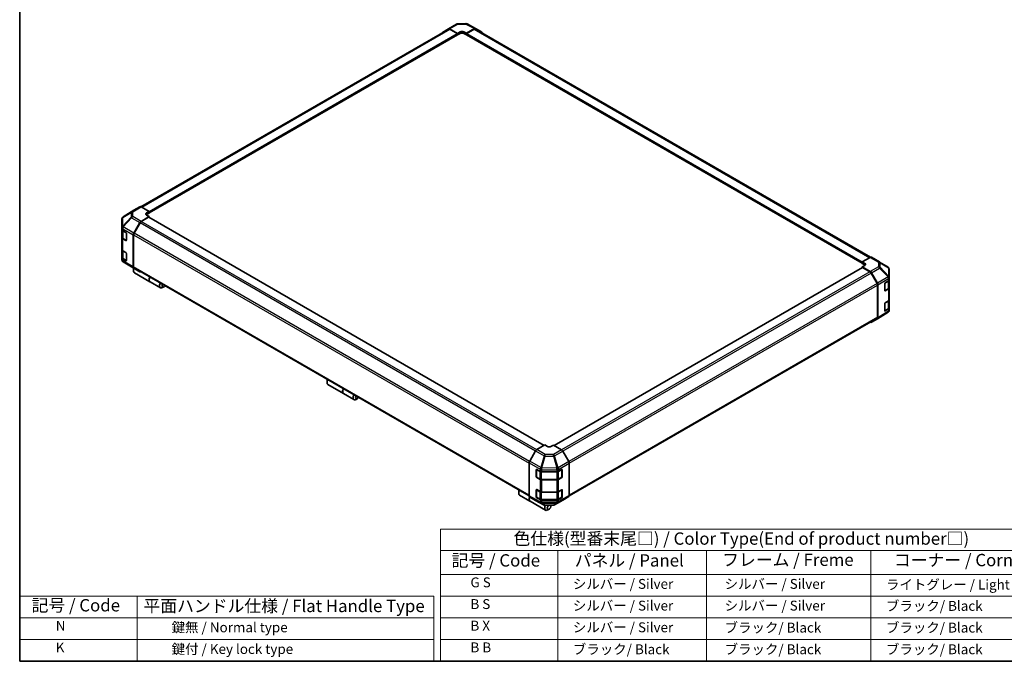
# Model space of a CAD drawing. Units: millimetres. Extents: x 0 to 7665, y -37 to 1546.
# Drawn here: x 0 to 1098, y 0 to 716 of the extents above; entities that cross this region are included whole.
import ezdxf

# ---------------------------------------------------------------- set-up
doc = ezdxf.new("R2010")
doc.units = ezdxf.units.MM
doc.header["$LTSCALE"] = 5.5
for name, color, linetype, lineweight in [('Border (ISO)', 7, 'Continuous', 35), ('Symbol (ISO)', 7, 'Continuous', 18), ('Visible (ISO)', 7, 'Continuous', 35), ('Visible Narrow (ISO)', 7, 'Continuous', 25)]:
    doc.layers.add(name, color=color, linetype=linetype, lineweight=lineweight)
doc.styles.add('Note Text (TK)', font='txt')
doc.styles.add('Note Text (TK2)', font='txt')

# ---------------------------------------------------------------- blocks, each defined once
blk = doc.blocks.new('図面枠 tk図枠')
at = {"layer": 'Border (ISO)'}
for p, q in [((14.5, 289), (14.5, 8)), ((14.5, 8), (405.5, 8))]:
    blk.add_line(p, q, dxfattribs=at)
blk = doc.blocks.new('テーブル1')
at = {"layer": 'Symbol (ISO)'}
for p, q in [((99.8, 34.78), (224.5, 34.78)), ((99.8, 34.78), (99.8, 30.5)), ((224.5, 34.78), (224.5, 30.5)), ((99.8, 30.5), (224.5, 30.5)), ((99.8, 30.5), (99.8, 25.6)), ((123.62, 30.5), (123.62, 25.6)), ((153.77, 30.5), (153.77, 25.6)), ((187.1, 30.5), (187.1, 25.6)), ((224.5, 30.5), (224.5, 25.6)), ((99.8, 25.6), (224.5, 25.6)), ((99.8, 25.6), (99.8, 8)), ((123.62, 25.6), (123.62, 8)), ((153.77, 25.6), (153.77, 8)), ((187.1, 25.6), (187.1, 8)), ((224.5, 25.6), (224.5, 8)), ((99.8, 21.2), (224.5, 21.2)), ((99.8, 16.8), (224.5, 16.8)), ((99.8, 12.4), (224.5, 12.4)), ((99.8, 8), (224.5, 8))]:
    blk.add_line(p, q, dxfattribs=at)
at = {"layer": 'Symbol (ISO)', "color": 7, "attachment_point": 7}
for s, insert, char_height, style in [('色仕様(型番末尾□) / Color Type(End of product number□)', (114.62, 30.86), 2.5, 'Note Text (TK)'), ('記号 / Code', (102.07, 26.43), 2.5, 'Note Text (TK)'), ('パネル / Panel', (127.03, 26.43), 2.5, 'Note Text (TK)'), ('フレーム / Freme', (156.92, 26.56), 2.5, 'Note Text (TK)'), ('コーナー / Corner', (191.75, 26.5), 2.5, 'Note Text (TK)'), ('        G S', (101, 22.38), 2, 'Note Text (TK2)'), ('   シルバー / Silver', (124.82, 22.07), 2, 'Note Text (TK2)'), ('    シルバー / Silver', (154.97, 22.07), 2, 'Note Text (TK2)'), ('   ライトグレー / Light gray', (188.3, 21.93), 2, 'Note Text (TK2)'), ('        B S', (101, 17.98), 2, 'Note Text (TK2)'), ('   シルバー / Silver', (124.82, 17.67), 2, 'Note Text (TK2)'), ('    シルバー / Silver', (154.97, 17.67), 2, 'Note Text (TK2)'), ('   ブラック/ Black', (188.3, 17.61), 2, 'Note Text (TK2)'), ('        B X', (101, 13.6), 2, 'Note Text (TK2)'), ('   シルバー / Silver', (124.82, 13.27), 2, 'Note Text (TK2)'), ('    ブラック/ Black', (154.97, 13.21), 2, 'Note Text (TK2)'), ('   ブラック/ Black', (188.3, 13.21), 2, 'Note Text (TK2)'), ('        B B', (101, 9.2), 2, 'Note Text (TK2)'), ('   ブラック/ Black', (124.82, 8.81), 2, 'Note Text (TK2)'), ('    ブラック/ Black', (154.97, 8.81), 2, 'Note Text (TK2)'), ('   ブラック/ Black', (188.3, 8.81), 2, 'Note Text (TK2)')]:
    blk.add_mtext(s, dxfattribs=dict(at, insert=insert, char_height=char_height, style=style))

msp = doc.modelspace()

# ---------------------------------------------------------------- linework, layer by layer
at = {"layer": 'Symbol (ISO)'}
for p, q in [((0, 72.6), (0, 0)), ((0, 72.6), (461.9572, 72.6)), ((130.9819, 72.6), (130.9819, 0)), ((461.9572, 72.6), (461.9572, 0)), ((0, 48.4), (461.9572, 48.4)), ((0, 24.2), (461.9572, 24.2)), ((0, 0), (461.9572, 0))]:
    msp.add_line(p, q, dxfattribs=at)
at = {"layer": 'Visible (ISO)'}
for p, q in [((135.2559, 506.8701), (478.3847, 704.9756)), ((471.4419, 701.426), (478.1037, 705.4076)), ((478.1157, 705.4146), (487.1994, 710.6591)), ((479.4568, 705.2977), (488.3852, 700.3228)), ((487.8991, 700.1401), (479.7597, 704.8394)), ((488.5467, 711.0274), (497.6111, 711.1187)), ((498.108, 700.4207), (507.0241, 705.5685)), ((506.7335, 704.8394), (498.5941, 700.1401)), ((498.9412, 710.7909), (508.3747, 705.7182)), ((508.1085, 704.9756), (948.7306, 450.5823)), ((508.3989, 705.7047), (515.0394, 701.8708)), ((144.201, 500.1262), (488.2429, 698.7588)), ((488.1005, 698.6766), (488.3852, 698.5122)), ((488.3852, 700.3228), (491.3021, 702.0068)), ((488.3852, 698.5122), (488.3852, 700.3228)), ((491.3021, 700.1962), (488.3852, 698.5122)), ((488.3852, 699.0735), (488.3852, 699.2981)), ((495.1911, 702.046), (498.108, 700.4207)), ((498.108, 698.5122), (495.1911, 700.1962)), ((498.108, 700.4207), (498.108, 698.5122)), ((498.108, 699.2981), (498.108, 699.0735)), ((498.108, 698.5122), (498.3927, 698.6766)), ((498.2503, 698.7588), (939.5194, 443.992)), ((133.9101, 506.9899), (127.2695, 503.156)), ((144.201, 501.7059), (135.2849, 506.8536)), ((114.5544, 495.0095), (114.5769, 495.0417)), ((127.2458, 503.1417), (115.3867, 495.8084)), ((135.2725, 490.6597), (144.201, 495.9945)), ((143.7149, 495.2505), (135.5754, 490.5512)), ((141.2842, 499.9631), (144.201, 501.7059)), ((144.201, 499.7973), (141.2842, 498.1133)), ((144.201, 495.9945), (141.2842, 497.6785)), ((584.8415, 240.7984), (144.0586, 495.2845)), ((144.201, 501.7059), (144.201, 499.7973)), ((144.201, 500.5832), (144.201, 500.3587)), ((144.201, 495.2023), (144.201, 495.9945)), ((114.0606, 493.4372), (114.0606, 483.6075)), ((114.0606, 483.6075), (114.0606, 483.5926)), ((114.0606, 483.5926), (114.0606, 481.3694)), ((127.2577, 477.5333), (133.9195, 489.2073)), ((134.2004, 489.0996), (127.5613, 477.6004)), ((114.0606, 472.3879), (114.0606, 481.3694)), ((114.0606, 472.3879), (114.0606, 458.9157)), ((114.4495, 480.5554), (114.4495, 472.7247)), ((114.866, 480.2467), (118.4358, 478.1857)), ((118.9219, 477.3437), (118.9219, 469.4849)), ((126.7001, 475.6375), (126.7001, 439.7559)), ((126.9918, 475.6839), (126.9918, 440.0464)), ((118.4358, 469.2042), (114.866, 471.2652)), ((115.3404, 471.4132), (118.9067, 469.3542)), ((114.0606, 449.9343), (114.0606, 458.9157)), ((114.4495, 458.1017), (114.4495, 450.2711)), ((114.866, 457.793), (118.4358, 455.732)), ((118.9219, 454.89), (118.9219, 447.0312)), ((948.4479, 450.4487), (939.5194, 445.4738)), ((949.7889, 450.5656), (958.8726, 445.3212)), ((114.0606, 449.9343), (114.0606, 447.711)), ((114.0606, 447.711), (114.0606, 447.7109)), ((118.4358, 446.7506), (114.866, 448.8116)), ((115.3404, 448.9595), (118.9067, 446.9005)), ((124.8223, 439.7747), (115.4101, 445.3442)), ((124.8478, 439.7599), (133.9315, 434.5154)), ((939.5194, 443.6632), (939.5194, 445.4738)), ((939.5194, 445.4738), (942.4362, 443.7897)), ((939.5194, 444.2245), (939.5194, 444.4491)), ((942.4362, 441.9792), (939.5194, 443.6632)), ((942.4362, 441.5836), (939.5194, 439.9583)), ((939.5194, 439.9583), (948.4355, 434.8106)), ((939.5194, 439.9583), (939.5194, 439.0682)), ((958.8981, 445.3063), (968.3102, 439.7369)), ((126.8946, 437.1516), (126.8946, 435.4676)), ((133.9195, 434.5224), (127.2577, 438.504)), ((127.5613, 438.7875), (568.1117, 184.4356)), ((127.8913, 433.2646), (145.1977, 423.2727)), ((939.6618, 439.1504), (596.0094, 240.7426)), ((948.1449, 434.417), (940.0055, 439.1163)), ((956.159, 421.4663), (949.5199, 432.9655)), ((949.8103, 433.3593), (956.4508, 421.8576)), ((969.6598, 427.8777), (969.6598, 437.3702)), ((145.3922, 423.1604), (156.865, 416.5366)), ((160.7296, 417.617), (159.2712, 416.7749)), ((956.7286, 383.9122), (956.7286, 419.5497)), ((957.0203, 419.9414), (957.0203, 383.1838)), ((964.6627, 413.4291), (964.6627, 421.2879)), ((965.1403, 422.1348), (968.888, 424.3754)), ((969.2709, 416.5906), (969.2709, 424.6643)), ((969.6598, 425.4783), (969.6598, 427.8777)), ((969.6598, 425.4783), (969.6598, 416.4969)), ((964.8102, 413.2181), (968.38, 415.2791)), ((968.888, 415.394), (965.1403, 413.1534)), ((969.6598, 403.0247), (969.6598, 416.4969)), ((964.6627, 390.9755), (964.6627, 398.8343)), ((965.1403, 399.6812), (968.888, 401.9218)), ((969.2709, 394.1369), (969.2709, 402.2107)), ((969.6598, 403.0247), (969.6598, 394.0432)), ((968.3336, 389.2726), (956.4746, 381.9393)), ((964.8102, 390.7644), (968.38, 392.8254)), ((968.888, 392.9403), (965.1403, 390.6997)), ((969.166, 390.0716), (969.1435, 390.0393)), ((969.6598, 391.6438), (969.6598, 394.0432)), ((612.7798, 184.4033), (956.159, 382.6534)), ((956.4508, 381.9251), (949.8103, 378.0912)), ((342.7389, 312.5338), (342.7389, 310.8498)), ((343.7356, 308.6468), (361.0421, 298.6549)), ((361.2365, 298.5426), (372.7093, 291.9188)), ((376.574, 292.9992), (375.1156, 292.1571)), ((575.3215, 234.6445), (568.681, 223.1428)), ((585.6124, 241.2435), (576.6963, 236.0958)), ((588.5292, 239.5007), (585.6124, 241.2435)), ((595.3351, 241.1455), (592.4183, 239.4615)), ((604.2636, 235.8107), (595.3351, 241.1455)), ((612.2784, 222.6843), (605.6166, 234.3583)), ((568.1115, 221.2265), (568.1115, 184.469)), ((612.836, 220.7886), (612.836, 184.9069)), ((576.0255, 205.7328), (576.0255, 213.5916)), ((576.255, 213.85), (576.255, 205.5422)), ((576.5201, 213.8772), (580.4009, 211.7135)), ((582.3112, 211.2679), (599.0574, 211.2679)), ((601.002, 211.7329), (604.5717, 213.7939)), ((604.6925, 213.846), (604.6925, 205.5422)), ((605.0579, 213.5132), (605.0579, 205.6544)), ((576.4613, 205.1849), (580.031, 203.1239)), ((580.4009, 202.732), (576.5201, 204.8957)), ((581.8902, 202.6734), (599.0574, 202.6734)), ((599.0574, 202.2864), (582.3112, 202.2864)), ((600.9165, 203.1239), (604.4863, 205.1849)), ((604.5717, 204.8124), (601.002, 202.7514)), ((556.4443, 189.151), (556.4443, 187.467)), ((576.0255, 183.2792), (576.0255, 191.1379)), ((576.255, 191.3964), (576.255, 183.0885)), ((576.5201, 191.4235), (580.4009, 189.2598)), ((582.3112, 188.8142), (599.0574, 188.8142)), ((601.002, 189.2792), (604.5717, 191.3402)), ((604.6925, 191.3924), (604.6925, 183.0885)), ((605.0579, 191.0596), (605.0579, 183.2008)), ((557.441, 185.2639), (568.9138, 178.6401)), ((568.681, 183.2102), (575.3215, 179.3763)), ((569.1082, 178.5278), (586.4147, 168.536)), ((575.3457, 179.3628), (584.7792, 174.2901)), ((576.4613, 182.7313), (580.031, 180.6703)), ((580.4009, 180.2783), (576.5201, 182.4421)), ((581.8902, 180.2197), (599.0574, 180.2197)), ((599.0574, 179.8327), (582.3112, 179.8327)), ((596.521, 174.4219), (605.6047, 179.6664)), ((600.9165, 180.6703), (604.4863, 182.7313)), ((604.5717, 182.3588), (601.002, 180.2978)), ((605.6166, 179.6734), (612.2784, 183.655)), ((586.1093, 173.9623), (595.1737, 174.0536)), ((590.2793, 169.6163), (588.8209, 168.7743)), ((592.2239, 172.9844), (592.2239, 174.0239))]:
    msp.add_line(p, q, dxfattribs=at)
for centre, radius, start, end in [((488.5744, 708.2775), 2.75, 90.5773894, 120), ((497.6388, 708.3689), 2.75, 61.7316992, 90.5773894), ((116.8106, 493.4372), 2.75, 145.1287079, 180), ((116.8331, 493.4695), 2.75, 121.7316992, 145.1287079), ((116.8106, 447.7109), 2.75, 180, 239.3860662), ((126.2228, 442.1414), 2.75, 239.3860662, 240), ((957.4976, 442.9396), 2.75, 59.3860662, 60), ((966.9098, 437.3702), 2.75, 0, 59.3860662), ((964.604, 413.5753), 0.4125, 288.1292541, 300), ((964.604, 391.1216), 0.4125, 288.1292541, 300), ((966.8873, 391.6115), 2.75, 301.7316992, 325.1287079), ((966.9098, 391.6438), 2.75, 325.1287079, 0), ((576.6675, 213.85), 0.4125, 168.1292541, 180), ((576.6675, 205.5422), 0.4125, 180, 240), ((604.28, 205.5422), 0.4125, 300, 0), ((576.6675, 191.3964), 0.4125, 168.1292541, 180), ((576.6675, 183.0885), 0.4125, 180, 240), ((604.28, 183.0885), 0.4125, 300, 0), ((586.0816, 176.7121), 2.75, 241.7316992, 270.5773894), ((595.146, 176.8035), 2.75, 270.5773894, 300)]:
    msp.add_arc(centre, radius, start, end, dxfattribs=at)
for centre, major_axis, ratio, start_param, end_param in [((479.4907, 703.0331), (-1.375, 2.3816), 0.577350269, 5.515240436, 6.291911953), ((479.7597, 702.594), (-1.375, 2.3816), 0.577350269, 5.497787144, 6.283185307), ((506.7335, 702.594), (1.375, 2.3816), 0.577350269, 0, 0.785398163), ((507.0235, 703.3224), (1.3754, 2.3823), 0.577174443, 0, 0.78524587), ((472.8289, 699.0514), (-1.375, 2.3816), 0.577350269, 0.008726646, 0.544302015), ((487.8991, 699.5787), (-0.3438, 0.5954), 0.577350269, 3.926990817, 5.497787144), ((487.8991, 699.3542), (0.3438, -0.5954), 0.577350269, 0, 0.785398163), ((493.2466, 700.9233), (-2.7499, -0.0409), 0.567187653, 3.918563535, 5.489359862), ((493.2466, 699.0735), (-2.75, 0), 0.577350269, 3.926990817, 5.497787144), ((498.5941, 699.5787), (-0.3437, -0.5954), 0.577350269, 3.926990817, 5.497787144), ((498.5941, 699.3542), (-0.3438, -0.5954), 0.577350269, 5.497787144, 6.283185307), ((513.664, 699.4885), (1.3754, 2.3823), 0.577174443, 5.512845406, 6.283185307), ((135.2855, 504.6076), (-1.3754, 2.3823), 0.577174443, 5.497939437, 6.283185307), ((128.645, 500.7737), (-1.3754, 2.3823), 0.577174443, 0, 0.017447978), ((143.2287, 498.8404), (2.7499, 0.0423), 0.587336885, 2.34715785, 3.917954177), ((143.2287, 496.9906), (-2.75, 0), 0.577350269, 5.497787144, 5.676216608), ((143.7149, 494.6891), (0.3438, 0.5954), 0.577350269, 0, 0.785398163), ((135.3065, 488.4342), (1.375, 2.3816), 0.577350269, 0.802851456, 1.579522973), ((135.5754, 488.3058), (-1.375, -2.3816), 0.577350269, 3.926990817, 4.71238898), ((116.8106, 481.3694), (-2.75, 0), 0.577350269, 0, 0.785398163), ((116.8106, 472.3879), (-2.75, 0), 0.577350269, 0, 0.785398163), ((118.4358, 477.6243), (-0.3438, 0.5954), 0.577350269, 3.926990817, 5.497787144), ((128.6447, 476.7602), (1.375, 2.3816), 0.577350269, 1.579522973, 2.35619449), ((128.9363, 476.8066), (-1.375, -2.3816), 0.577350269, 4.71238898, 5.497787144), ((118.4358, 469.7656), (0.3438, -0.5954), 0.577350269, 5.497787144, 7.068583471), ((116.8106, 458.9157), (-2.75, 0), 0.577350269, 0, 0.785398163), ((118.4358, 455.1707), (-0.3438, 0.5954), 0.577350269, 3.926990817, 5.497787144), ((948.4139, 448.1841), (1.375, 2.3816), 0.577350269, 0, 0.767944871), ((116.8106, 449.9343), (-2.75, 0), 0.577350269, 0, 0.785398163), ((118.4358, 447.3119), (0.3437, -0.5954), 0.577350269, 5.497787144, 7.068583471), ((128.6447, 440.8786), (-1.375, -2.3816), 0.577350269, 5.497787144, 6.274458661), ((128.9363, 441.1691), (-1.375, -2.3816), 0.577350269, 5.497787144, 6.283185307), ((940.0055, 438.555), (-0.3438, 0.5954), 0.577350269, 5.497787144, 6.283185307), ((940.4916, 442.7063), (-2.7499, 0.0409), 0.567187653, 2.364621772, 3.935418099), ((940.4916, 440.8565), (-2.75, 0), 0.577350269, 3.76091871, 3.926990817), ((130.2975, 437.4323), (-2.4063, -4.1677), 0.577350269, 4.860284778, 6.283185307), ((128.8391, 438.2743), (-1.375, -2.3816), 0.577350269, 4.973211304, 5.497787144), ((135.3065, 436.897), (-1.375, -2.3816), 0.577350269, 6.274458661, 6.904978007), ((147.604, 427.4404), (-2.4063, -4.1677), 0.577350269, 4.752806085, 6.323602412), ((147.7984, 427.3282), (-2.4063, -4.1677), 0.577350269, 4.752806085, 6.283185307), ((948.1449, 432.1716), (-1.375, 2.3816), 0.577350269, 4.71238898, 5.497787144), ((948.4349, 432.5652), (1.375, -2.3816), 0.577526149, 1.570796327, 2.356042197), ((159.2712, 420.7043), (-2.4063, -4.1677), 0.577350269, 4.752806085, 7.068583471), ((160.7296, 419.8623), (-1.375, -2.3816), 0.577350269, 4.783158717, 7.783211897), ((954.784, 420.6724), (-1.375, 2.3816), 0.577350269, 3.926990817, 4.71238898), ((955.0754, 421.0635), (1.375, -2.3816), 0.577526149, 0.785550457, 1.570796327), ((965.1403, 421.5735), (-0.3349, -0.6005), 0.567187653, 3.918563535, 5.489359862), ((966.9098, 425.4783), (2.75, 0), 0.577350269, 5.515240436, 6.283185307), ((965.1403, 413.7147), (-0.3349, -0.6005), 0.567187653, 5.489359862, 7.060156189), ((966.9098, 416.4969), (2.75, 0), 0.577350269, 5.515240436, 6.283185307), ((965.1403, 399.1198), (-0.3349, -0.6005), 0.567187653, 3.918563535, 5.489359862), ((966.9098, 403.0247), (2.75, 0), 0.577350269, 5.515240436, 6.283185307), ((965.1403, 391.2611), (-0.3349, -0.6005), 0.567187653, 5.489359862, 7.060156189), ((966.9098, 394.0432), (2.75, 0), 0.577350269, 5.515240436, 6.283185307), ((948.4349, 380.4734), (1.3754, -2.3823), 0.577174443, 5.512845406, 6.283185307), ((954.784, 385.0349), (1.375, -2.3816), 0.577350269, 0, 0.785398163), ((955.0754, 384.3073), (1.3754, -2.3823), 0.577174443, 0, 0.78524587), ((346.1419, 312.8145), (-2.4062, -4.1677), 0.577350269, 4.752806085, 6.283185307), ((344.6835, 313.6565), (-1.375, -2.3816), 0.577350269, 4.783158717, 5.497787144), ((363.4483, 302.8226), (-2.4062, -4.1677), 0.577350269, 4.752806085, 6.323602412), ((363.6428, 302.7104), (-2.4062, -4.1677), 0.577350269, 4.752806085, 6.283185307), ((375.1156, 296.0865), (-2.4062, -4.1677), 0.577350269, 4.752806085, 7.068583471), ((376.574, 295.2445), (-1.375, -2.3816), 0.577350269, 4.783158717, 7.783211897), ((576.6969, 233.8504), (-1.375, -2.3816), 0.577526149, 3.92714311, 4.71238898), ((590.4738, 240.6234), (2.7499, -0.0423), 0.587336885, 3.936027457, 5.506823784), ((604.2297, 233.5852), (-1.375, 2.3816), 0.577350269, 4.703662334, 5.480333851), ((570.0564, 222.3487), (-1.375, -2.3816), 0.577526149, 4.71238898, 5.497634851), ((610.8915, 221.9112), (-1.375, 2.3816), 0.577350269, 3.926990817, 4.703662334), ((576.5201, 213.3158), (0.3529, -0.5901), 0.587336885, 2.34715785, 3.917954177), ((582.3112, 212.8556), (2.75, 0), 0.577350269, 3.94444411, 4.71238898), ((599.0574, 212.8556), (2.75, 0), 0.577350269, 4.71238898, 5.497787144), ((604.5717, 213.2325), (0.3438, 0.5954), 0.577350269, 5.497787144, 7.068583471), ((576.5201, 205.4571), (0.3529, -0.5901), 0.587336885, 3.917954177, 5.488750503), ((582.3112, 203.8741), (-2.75, 0), 0.577350269, 0.802851456, 1.570796327), ((599.0574, 203.8741), (-2.75, 0), 0.577350269, 1.570796327, 2.35619449), ((604.5717, 205.3738), (0.3437, 0.5954), 0.577350269, 3.926990817, 5.497787144), ((559.8472, 189.4317), (-2.4062, -4.1677), 0.577350269, 4.752806085, 6.283185307), ((558.3888, 190.2737), (1.375, 2.3816), 0.577350269, 1.641566063, 2.35619449), ((576.5201, 190.8622), (0.3529, -0.5901), 0.587336885, 2.34715785, 3.917954177), ((582.3112, 190.4019), (2.75, 0), 0.577350269, 3.94444411, 4.71238898), ((599.0574, 190.4019), (2.75, 0), 0.577350269, 4.71238898, 5.497787144), ((604.5717, 190.7789), (0.3437, 0.5954), 0.577350269, 5.497787144, 7.068583471), ((571.32, 182.8078), (-2.4062, -4.1677), 0.577350269, 4.908961727, 6.323602412), ((571.5145, 182.6956), (-2.4062, -4.1677), 0.577350269, 4.915556543, 6.283185307), ((570.0564, 185.5925), (-1.3754, -2.3823), 0.577174443, 5.497939437, 6.283185307), ((576.6969, 181.7586), (-1.3754, -2.3823), 0.577174443, 0, 0.017447978), ((576.5201, 183.0034), (0.3529, -0.5901), 0.587336885, 3.917954177, 5.488750503), ((582.3112, 181.4204), (-2.75, 0), 0.577350269, 0.802851456, 1.570796327), ((599.0574, 181.4204), (-2.75, 0), 0.577350269, 1.570796327, 2.35619449), ((604.5717, 182.9201), (0.3437, 0.5954), 0.577350269, 3.926990817, 5.497787144), ((604.2297, 182.048), (1.375, -2.3816), 0.577350269, 0, 0.008726646), ((610.8915, 186.0296), (1.375, -2.3816), 0.577350269, 0.008726646, 0.785398163), ((588.8209, 172.7037), (-2.4062, -4.1677), 0.577350269, 4.743027639, 7.068583471), ((590.2793, 171.8617), (-1.375, -2.3816), 0.577350269, 4.012762871, 9.211121595)]:
    msp.add_ellipse(centre, major_axis=major_axis, ratio=ratio, start_param=start_param, end_param=end_param, dxfattribs=at)
for points, knots in [([(114.4495, 472.7247), (114.4495, 472.6166), (114.4644, 472.5087), (114.5216, 472.3003), (114.5637, 472.2), (114.6701, 472.0108), (114.7344, 471.9219), (114.8806, 471.7563), (114.9625, 471.6795), (115.141, 471.5376), (115.2376, 471.4725), (115.3404, 471.4132)], [0.7853981634, 0.7853981634, 0.7853981634, 0.7853981634, 0.9424777961, 0.9424777961, 1.0995574288, 1.0995574288, 1.2566370614, 1.2566370614, 1.4137166941, 1.4137166941, 1.5707963268, 1.5707963268, 1.5707963268, 1.5707963268]), ([(114.4495, 450.2711), (114.4495, 450.163), (114.4644, 450.055), (114.5216, 449.8466), (114.5637, 449.7463), (114.6701, 449.5571), (114.7344, 449.4683), (114.8806, 449.3026), (114.9625, 449.2258), (115.141, 449.0839), (115.2376, 449.0189), (115.3404, 448.9595)], [0.7853981634, 0.7853981634, 0.7853981634, 0.7853981634, 0.9424777961, 0.9424777961, 1.0995574288, 1.0995574288, 1.2566370614, 1.2566370614, 1.4137166941, 1.4137166941, 1.5707963268, 1.5707963268, 1.5707963268, 1.5707963268]), ([(968.38, 415.2791), (968.4827, 415.3384), (968.5793, 415.4034), (968.7579, 415.5453), (968.8398, 415.6221), (968.986, 415.7878), (969.0502, 415.8767), (969.1567, 416.0658), (969.1988, 416.1661), (969.256, 416.3745), (969.2709, 416.4825), (969.2709, 416.5906)], [6.2831853072, 6.2831853072, 6.2831853072, 6.2831853072, 6.4402649399, 6.4402649399, 6.5973445725, 6.5973445725, 6.7544242052, 6.7544242052, 6.9115038379, 6.9115038379, 7.0685834706, 7.0685834706, 7.0685834706, 7.0685834706]), ([(968.38, 392.8254), (968.4827, 392.8847), (968.5793, 392.9498), (968.7579, 393.0917), (968.8398, 393.1685), (968.986, 393.3341), (969.0502, 393.423), (969.1567, 393.6122), (969.1988, 393.7125), (969.256, 393.9209), (969.2709, 394.0289), (969.2709, 394.1369)], [6.2831853072, 6.2831853072, 6.2831853072, 6.2831853072, 6.4402649399, 6.4402649399, 6.5973445725, 6.5973445725, 6.7544242052, 6.7544242052, 6.9115038379, 6.9115038379, 7.0685834706, 7.0685834706, 7.0685834706, 7.0685834706]), ([(580.031, 203.1239), (580.1338, 203.0646), (580.2427, 203.011), (580.4706, 202.9154), (580.5896, 202.8734), (580.8355, 202.8011), (580.9623, 202.7708), (581.2213, 202.7222), (581.3534, 202.7039), (581.6204, 202.6795), (581.7553, 202.6734), (581.8902, 202.6734)], [0, 0, 0, 0, 0.1570796327, 0.1570796327, 0.3141592654, 0.3141592654, 0.471238898, 0.471238898, 0.6283185307, 0.6283185307, 0.7853981634, 0.7853981634, 0.7853981634, 0.7853981634]), ([(599.0574, 202.6734), (599.1923, 202.6734), (599.3271, 202.6795), (599.5942, 202.7039), (599.7263, 202.7222), (599.9853, 202.7708), (600.1121, 202.8011), (600.358, 202.8734), (600.477, 202.9154), (600.7049, 203.011), (600.8138, 203.0646), (600.9165, 203.1239)], [0.7853981634, 0.7853981634, 0.7853981634, 0.7853981634, 0.9424777961, 0.9424777961, 1.0995574288, 1.0995574288, 1.2566370614, 1.2566370614, 1.4137166941, 1.4137166941, 1.5707963268, 1.5707963268, 1.5707963268, 1.5707963268]), ([(580.031, 180.6703), (580.1338, 180.611), (580.2427, 180.5574), (580.4706, 180.4618), (580.5896, 180.4198), (580.8355, 180.3474), (580.9623, 180.3171), (581.2213, 180.2686), (581.3534, 180.2503), (581.6204, 180.2259), (581.7553, 180.2197), (581.8902, 180.2197)], [0, 0, 0, 0, 0.1570796327, 0.1570796327, 0.3141592654, 0.3141592654, 0.471238898, 0.471238898, 0.6283185307, 0.6283185307, 0.7853981634, 0.7853981634, 0.7853981634, 0.7853981634]), ([(599.0574, 180.2197), (599.1923, 180.2197), (599.3271, 180.2259), (599.5942, 180.2503), (599.7263, 180.2686), (599.9853, 180.3171), (600.1121, 180.3474), (600.358, 180.4198), (600.477, 180.4618), (600.7049, 180.5574), (600.8138, 180.611), (600.9165, 180.6703)], [0.7853981634, 0.7853981634, 0.7853981634, 0.7853981634, 0.9424777961, 0.9424777961, 1.0995574288, 1.0995574288, 1.2566370614, 1.2566370614, 1.4137166941, 1.4137166941, 1.5707963268, 1.5707963268, 1.5707963268, 1.5707963268])]:
    msp.add_open_spline(points, degree=3, knots=knots, dxfattribs=at)
at = {"layer": 'Visible Narrow (ISO)'}
for p, q in [((136.0616, 506.4052), (479.7597, 704.8394)), ((479.4568, 705.2977), (488.5405, 710.5422)), ((488.5405, 710.5422), (497.6048, 710.6335)), ((497.6048, 710.6335), (507.0241, 705.5685)), ((506.7335, 704.8394), (947.8898, 450.1377)), ((144.201, 501.7059), (487.8991, 700.1401)), ((144.201, 500.5832), (488.3852, 699.2981)), ((144.201, 500.3587), (488.3852, 699.0735)), ((491.3021, 700.1962), (491.3021, 702.0068)), ((495.1911, 700.1962), (495.1911, 702.046)), ((498.108, 699.2981), (939.5194, 444.4491)), ((498.108, 699.0735), (939.5194, 444.2245)), ((498.5941, 700.1401), (939.6057, 445.5219)), ((133.9101, 506.9899), (124.8002, 501.3565)), ((126.1888, 501.2288), (135.2849, 506.8536)), ((124.2663, 495.2427), (114.8541, 485.1715)), ((114.8541, 495.0012), (114.8766, 495.0335)), ((114.8541, 485.1715), (114.8541, 495.0012)), ((114.8766, 495.0335), (124.2663, 500.5674)), ((115.4105, 495.8226), (127.2695, 503.156)), ((124.8002, 501.3565), (115.4105, 495.8226)), ((115.4236, 484.3806), (124.8358, 494.4518)), ((124.2663, 500.5674), (124.2663, 495.2427)), ((124.8358, 494.4518), (133.9195, 489.2073)), ((126.1888, 495.9041), (126.1888, 501.2288)), ((135.2725, 490.6597), (126.1888, 495.9041)), ((141.2842, 498.1133), (141.2842, 499.9631)), ((584.6402, 240.6821), (143.7149, 495.2505)), ((115.4236, 484.3657), (115.4236, 484.3806)), ((127.2577, 477.5333), (115.4236, 484.3657)), ((575.2235, 234.4748), (134.2004, 489.0996)), ((576.5097, 235.9776), (135.5754, 490.5512)), ((114.866, 482.47), (126.7001, 475.6375)), ((114.866, 480.2467), (114.866, 482.47)), ((115.255, 479.9099), (118.7275, 477.905)), ((115.255, 471.602), (115.255, 479.9099)), ((118.8247, 477.7366), (118.8247, 469.541)), ((126.9918, 475.6839), (568.1115, 221.0033)), ((568.5878, 222.9737), (127.5613, 477.6004)), ((114.866, 457.793), (114.866, 471.2652)), ((118.8247, 469.541), (115.255, 471.602)), ((118.8011, 469.4151), (118.4358, 469.2042)), ((115.255, 457.4562), (118.7275, 455.4514)), ((115.255, 449.1484), (115.255, 457.4562)), ((118.8247, 455.283), (118.8247, 447.0874)), ((948.4479, 450.4487), (957.5316, 445.2042)), ((114.866, 446.5883), (114.866, 448.8116)), ((126.7001, 439.7559), (114.866, 446.5883)), ((118.8247, 447.0874), (115.255, 449.1484)), ((115.4236, 445.3364), (127.2577, 438.504)), ((115.4236, 445.3363), (115.4236, 445.3364)), ((124.8358, 439.7669), (115.4236, 445.3363)), ((118.8011, 446.9615), (118.4358, 446.7506)), ((133.9195, 434.5224), (124.8358, 439.7669)), ((568.1115, 185.3658), (126.9918, 440.0464)), ((942.4362, 441.9792), (942.4362, 443.7897)), ((957.5316, 440.0622), (948.4355, 434.8106)), ((957.5316, 445.2042), (957.5316, 440.0622)), ((959.4541, 439.3891), (959.4541, 444.5311)), ((959.4541, 444.5311), (968.8663, 438.9617)), ((968.8438, 429.4747), (959.4541, 439.3891)), ((940.0055, 439.1163), (596.2073, 240.6244)), ((948.1449, 434.417), (604.2071, 235.8444)), ((949.5199, 432.9655), (605.593, 234.3992)), ((949.8103, 433.3593), (958.9202, 438.6189)), ((968.3099, 428.7044), (956.4508, 421.8576)), ((958.9202, 438.6189), (968.3099, 428.7044)), ((968.8663, 429.4693), (968.8438, 429.4747)), ((968.8663, 438.9617), (968.8663, 429.4693)), ((956.159, 421.4663), (612.1744, 222.8666)), ((612.8279, 220.9986), (956.7286, 419.5497)), ((957.0203, 419.9414), (968.8655, 426.7802)), ((964.8957, 421.7147), (968.4654, 423.7757)), ((964.8957, 413.4069), (964.8957, 421.7147)), ((968.4654, 423.7757), (968.4654, 415.4679)), ((968.8655, 426.7802), (968.888, 426.7748)), ((968.888, 426.7748), (968.888, 424.3754)), ((968.4654, 415.4679), (964.8957, 413.4069)), ((965.1403, 413.1534), (964.9193, 413.281)), ((968.888, 415.394), (968.888, 401.9218)), ((964.8957, 399.2611), (968.4654, 401.3221)), ((964.8957, 390.9532), (964.8957, 399.2611)), ((968.4654, 401.3221), (968.4654, 393.0142)), ((968.8655, 390.5086), (957.0203, 383.1838)), ((968.4654, 393.0142), (964.8957, 390.9532)), ((965.1403, 390.6997), (964.9193, 390.8273)), ((968.888, 390.5409), (968.8655, 390.5086)), ((968.888, 392.9403), (968.888, 390.5409)), ((956.7286, 383.9122), (612.836, 185.3658)), ((575.3215, 234.6445), (584.755, 229.198)), ((586.1155, 230.6575), (576.6963, 236.0958)), ((595.1799, 230.5662), (586.1155, 230.6575)), ((604.2636, 235.8107), (595.1799, 230.5662)), ((596.5329, 229.1138), (605.6166, 234.3583)), ((568.1115, 221.2265), (580.3776, 214.1447)), ((580.9613, 216.0527), (568.681, 223.1428)), ((584.755, 229.198), (580.9613, 216.0527)), ((582.3118, 215.735), (586.1055, 228.8803)), ((586.1055, 228.8803), (595.1698, 228.7889)), ((595.1698, 228.7889), (599.0685, 215.5345)), ((600.4316, 215.8594), (596.5329, 229.1138)), ((612.2784, 222.6843), (600.4444, 215.8519)), ((601.002, 213.9561), (612.836, 220.7886)), ((576.0255, 213.5916), (576.255, 213.7241)), ((576.3758, 213.6816), (579.9456, 211.6206)), ((576.3758, 205.3738), (576.3758, 213.6816)), ((579.9456, 211.6206), (579.9456, 203.3128)), ((580.3776, 214.1447), (580.4009, 214.1129)), ((580.4009, 214.1129), (580.4009, 211.7135)), ((581.8902, 211.1556), (581.8902, 211.2866)), ((581.8902, 211.1556), (599.0574, 211.1556)), ((581.8902, 202.8477), (581.8902, 211.1556)), ((582.3112, 213.6673), (599.0446, 213.4986)), ((582.3112, 211.2679), (582.3112, 213.6673)), ((582.3351, 215.7031), (582.3118, 215.735)), ((599.0685, 215.5345), (582.3351, 215.7031)), ((599.0446, 213.4986), (599.0574, 213.4911)), ((599.0574, 213.4911), (599.0574, 211.2679)), ((599.0574, 211.1556), (599.0574, 211.2679)), ((599.0574, 211.1556), (599.0574, 202.8477)), ((600.4444, 215.8519), (600.4316, 215.8594)), ((601.002, 211.7329), (601.002, 213.9561)), ((601.002, 211.6206), (604.5717, 213.6816)), ((601.002, 203.3128), (601.002, 211.6206)), ((604.5717, 213.6816), (604.5717, 205.3738)), ((604.6925, 213.7241), (605.0579, 213.5132)), ((576.255, 205.8654), (576.0255, 205.7328)), ((579.9456, 203.3128), (576.3758, 205.3738)), ((576.5201, 204.8957), (576.7412, 205.0233)), ((580.4009, 202.732), (580.4009, 189.2598)), ((581.8902, 202.6734), (581.8902, 202.8477)), ((599.0574, 202.8477), (581.8902, 202.8477)), ((582.3112, 188.8142), (582.3112, 202.2864)), ((599.0574, 202.6734), (599.0574, 202.8477)), ((599.0574, 202.2864), (599.0574, 188.8142)), ((604.5717, 205.3738), (601.002, 203.3128)), ((601.002, 189.2792), (601.002, 202.7514)), ((604.2064, 205.0233), (604.5717, 204.8124)), ((605.0579, 205.6544), (604.6925, 205.8654)), ((576.0255, 191.1379), (576.255, 191.2705)), ((576.3758, 191.228), (579.9456, 189.167)), ((576.3758, 182.9201), (576.3758, 191.228)), ((579.9456, 189.167), (579.9456, 180.8591)), ((581.8902, 188.7019), (581.8902, 188.8329)), ((581.8902, 188.7019), (599.0574, 188.7019)), ((581.8902, 180.3941), (581.8902, 188.7019)), ((599.0574, 188.7019), (599.0574, 188.8142)), ((599.0574, 188.7019), (599.0574, 180.3941)), ((601.002, 189.167), (604.5717, 191.228)), ((601.002, 180.8591), (601.002, 189.167)), ((604.5717, 191.228), (604.5717, 182.9201)), ((604.6925, 191.2705), (605.0579, 191.0596)), ((580.3776, 177.8731), (568.1115, 184.469)), ((568.681, 183.2102), (580.9613, 176.6067)), ((584.755, 174.3036), (575.3215, 179.3763)), ((576.255, 183.4117), (576.0255, 183.2792)), ((579.9456, 180.8591), (576.3758, 182.9201)), ((576.5201, 182.4421), (576.7412, 182.5697)), ((580.4009, 177.8789), (580.3776, 177.8731)), ((580.4009, 180.2783), (580.4009, 177.8789)), ((580.9613, 176.6067), (584.755, 174.3036)), ((581.8902, 180.2197), (581.8902, 180.3941)), ((599.0574, 180.3941), (581.8902, 180.3941)), ((582.3112, 177.4333), (582.3112, 179.8327)), ((599.0446, 177.602), (582.3112, 177.4333)), ((582.3118, 176.3079), (582.3351, 176.3137)), ((586.1055, 174.0048), (582.3118, 176.3079)), ((582.3351, 176.3137), (599.0685, 176.4823)), ((599.0685, 176.4823), (595.1698, 174.0961)), ((605.6166, 179.6734), (596.5329, 174.4289)), ((596.5329, 174.4289), (600.4316, 176.8151)), ((599.0574, 177.6095), (599.0446, 177.602)), ((599.0574, 180.2197), (599.0574, 180.3941)), ((599.0574, 179.8327), (599.0574, 177.6095)), ((600.4316, 176.8151), (600.4444, 176.8226)), ((600.4444, 176.8226), (612.2784, 183.655)), ((612.836, 184.9069), (601.002, 178.0745)), ((604.5717, 182.9201), (601.002, 180.8591)), ((601.002, 178.0745), (601.002, 180.2978)), ((604.2064, 182.5697), (604.5717, 182.3588)), ((605.0579, 183.2008), (604.6925, 183.4117)), ((595.1698, 174.0961), (586.1055, 174.0048))]:
    msp.add_line(p, q, dxfattribs=at)
for centre, major_axis, ratio, start_param, end_param in [((488.5744, 708.2775), (-1.375, 2.3816), 0.577350269, 5.515240436, 6.283185307), ((488.5744, 708.2775), (-0.0277, 2.7499), 0.007125458, 0, 0.603102777), ((497.6388, 708.3689), (-0.0277, 2.7499), 0.007125458, 0, 0.603102777), ((497.6388, 708.3689), (1.3024, 2.422), 0.577174443, 0, 0.767797892), ((116.8106, 493.4372), (-2.75, 0), 0.809308938, 5.503957658, 6.283185307), ((116.8106, 493.4372), (-2.2562, 1.5723), 0.143471323, 5.852947588, 6.283185307), ((116.8331, 493.4695), (-2.2562, 1.5723), 0.143471323, 5.852947588, 6.283185307), ((116.8331, 493.4695), (-1.3963, 2.3692), 0.61763335, 0.018117041, 0.552531583), ((116.8331, 493.4695), (-1.4463, 2.3389), 0.577174443, 6.265737329, 6.283185307), ((126.2228, 499.0034), (-1.3963, 2.3692), 0.61763335, 0.018117041, 0.552531583), ((126.2228, 499.0034), (2.75, 0), 0.809308938, 1.583137355, 2.362365004), ((126.2228, 493.6787), (-2.75, 0), 0.809308938, 4.724730009, 5.503957658), ((126.2228, 493.6787), (-2.0092, 1.8777), 0.167815592, 0.432024184, 0.975907562), ((126.2228, 499.0034), (-1.4463, 2.3389), 0.577174443, 5.480491459, 6.265737329), ((126.2228, 493.6787), (1.375, 2.3816), 0.577350269, 0.802851456, 1.579522973), ((116.8106, 483.6075), (-2.75, 0), 0.809308938, 5.503957658, 6.283185307), ((116.8106, 483.6075), (-2.75, 0), 0.325542403, 5.241011346, 6.283185307), ((116.8106, 483.5926), (-2.75, 0), 0.325542403, 5.241011346, 6.283185307), ((116.8106, 483.5926), (-2.75, 0), 0.577350269, 0, 0.785398163), ((116.8106, 483.6075), (2.0092, -1.8777), 0.167815592, 3.573616837, 4.117500216), ((116.8106, 483.5926), (1.375, 2.3816), 0.577350269, 1.579522973, 2.35619449), ((117.1995, 472.7247), (-2.75, 0), 0.577350269, 0, 0.785398163), ((117.1995, 481.0326), (2.75, 0), 0.577350269, 3.601771974, 3.926990817), ((115.5466, 480.0783), (-0.2062, -0.3572), 0.577350269, 5.203271659, 5.497787144), ((115.5466, 471.7704), (-0.2062, -0.3572), 0.577350269, 5.497787144, 6.283185307), ((119.1164, 469.7094), (-0.2062, -0.3572), 0.577350269, 5.497787144, 6.26635415), ((119.1164, 469.7094), (-0.4125, 0), 0.577350269, 0.785398163, 1.079913649), ((117.1995, 450.2711), (-2.75, 0), 0.577350269, 0, 0.785398163), ((117.1995, 458.5789), (2.75, 0), 0.577350269, 3.601771974, 3.926990817), ((115.5466, 457.6246), (-0.2063, -0.3572), 0.577350269, 5.203271659, 5.497787144), ((116.8106, 447.711), (-2.75, 0), 0.577350269, 0, 0.785398163), ((116.8106, 447.711), (-2.75, 0), 0.999965956, 0, 1.042173961), ((116.8106, 447.7109), (-2.75, 0), 0.999965956, 0, 1.042173961), ((116.8106, 447.711), (-1.375, -2.3816), 0.577350269, 5.497787144, 6.274458661), ((115.5466, 449.3168), (-0.2062, -0.3572), 0.577350269, 5.497787144, 6.283185307), ((116.8106, 447.7109), (-1.4004, -2.3667), 0.623115857, 0, 0.009110109), ((119.1164, 447.2558), (-0.2062, -0.3572), 0.577350269, 5.497787144, 6.26635415), ((119.1164, 447.2558), (-0.4125, 0), 0.577350269, 0.785398163, 1.079913649), ((126.2228, 442.1414), (-1.4004, -2.3667), 0.623115857, 0, 0.009110108), ((126.2228, 442.1414), (-1.375, -2.3816), 0.577350269, 6.274458661, 6.283185307), ((957.4976, 442.9396), (1.375, 2.3816), 0.577350269, 0, 0.767944871), ((957.4976, 442.9396), (2.75, 0), 0.823559853, 0.779227649, 1.558455299), ((957.4976, 437.7976), (-2.75, 0), 0.823559853, 3.920820303, 4.700047952), ((957.4976, 437.7976), (1.375, -2.3816), 0.597323678, 1.570796327, 2.356042197), ((957.4976, 442.9396), (1.4004, 2.3667), 0.623115857, 5.748412037, 6.283185307), ((957.4976, 437.7976), (-1.9967, -1.891), 0.170606009, 2.190702326, 2.725116868), ((966.9098, 437.3702), (1.4004, 2.3667), 0.623115857, 5.748412037, 6.283185307), ((966.8873, 427.8831), (1.9967, 1.891), 0.170606009, 5.332294979, 5.866709521), ((966.8873, 427.8831), (1.375, -2.3816), 0.597323678, 0.785550457, 1.570796327), ((966.8873, 427.8831), (-0.6399, -2.6745), 0.813338121, 1.346254927, 2.38679513), ((966.9098, 437.3702), (2.75, 0), 0.823559853, 0, 0.779227649), ((966.9098, 427.8777), (-0.6399, -2.6745), 0.813338121, 1.346254927, 2.38679513), ((966.9098, 427.8777), (2.75, 0), 0.823559853, 0, 0.779227649), ((964.604, 421.8831), (0.4125, 0), 0.577350269, 5.070077221, 5.497787144), ((964.604, 421.8831), (-0.2063, 0.3572), 0.577350269, 3.926990817, 4.36236255), ((968.1737, 423.9442), (0.2062, -0.3572), 0.577350269, 0.785398163, 1.588464737), ((966.5209, 424.8984), (2.75, 0), 0.577350269, 5.497787144, 6.110878843), ((966.9098, 427.8777), (2.75, 0), 0.577350269, 5.515240436, 6.283185307), ((964.604, 413.5753), (-0.4125, 0), 0.577350269, 1.729717001, 2.35619449), ((964.604, 413.5753), (0.2062, -0.3572), 0.577350269, 0, 0.785398163), ((968.1737, 415.6363), (0.2063, -0.3572), 0.577350269, 0, 0.785398163), ((966.5209, 416.5906), (2.75, 0), 0.577350269, 5.497787144, 6.283185307), ((964.604, 399.4295), (0.4125, 0), 0.577350269, 5.070077221, 5.497787144), ((964.604, 399.4295), (-0.2063, 0.3572), 0.577350269, 3.926990817, 4.36236255), ((968.1737, 401.4905), (0.2062, -0.3572), 0.577350269, 0.785398163, 1.588464737), ((966.5209, 402.4448), (2.75, 0), 0.577350269, 5.497787144, 6.110878843), ((964.604, 391.1216), (-0.4125, 0), 0.577350269, 1.729717001, 2.35619449), ((964.604, 391.1216), (0.2062, -0.3572), 0.577350269, 0, 0.785398163), ((966.8873, 391.6115), (1.4463, -2.3389), 0.577174443, 0, 0.767797892), ((968.1737, 393.1826), (0.2062, -0.3572), 0.577350269, 0, 0.785398163), ((966.5209, 394.1369), (2.75, 0), 0.577350269, 5.497787144, 6.283185307), ((966.8873, 391.6115), (2.2562, -1.5723), 0.143471323, 0, 0.610302483), ((966.9098, 391.6438), (2.75, 0), 0.577350269, 5.515240436, 6.283185307), ((966.9098, 391.6438), (2.2562, -1.5723), 0.143471323, 0, 0.610302483), ((586.0816, 228.4321), (-1.375, -2.3816), 0.557025208, 3.92714311, 4.71238898), ((586.0816, 228.4321), (0.0277, 2.7499), 0.007125458, 4.876172825, 5.655400474), ((586.0816, 228.4321), (-2.6422, 0.7625), 0.159096067, 4.749253642, 5.283668184), ((595.146, 228.3408), (-0.0277, -2.7499), 0.007125458, 1.734580172, 2.513807823), ((595.146, 228.3408), (-2.6382, -0.776), 0.154130313, 4.11416977, 4.658053149), ((595.146, 228.3408), (-1.375, 2.3816), 0.577350269, 4.703662334, 5.480333851), ((576.6675, 213.85), (-0.4125, 0), 0.577350269, 0, 0.785398163), ((576.6675, 213.85), (0.2063, 0.3572), 0.577350269, 1.714635684, 2.35619449), ((580.2373, 211.789), (-0.2062, -0.3572), 0.577350269, 4.687853223, 5.497787144), ((581.8902, 212.7433), (2.75, 0), 0.577350269, 3.926990817, 4.71238898), ((582.2879, 215.2868), (-1.375, -2.3816), 0.557025208, 4.71238898, 5.497634851), ((582.2879, 215.2868), (-2.2189, -1.6245), 0.127056671, 4.608936331, 5.649476534), ((582.3112, 215.255), (-2.2189, -1.6245), 0.127056671, 4.608936331, 5.649476534), ((582.3112, 215.255), (-2.75, 0), 0.577350269, 0.802851456, 1.570796327), ((582.2879, 215.2868), (2.6422, -0.7625), 0.159096067, 1.607660988, 2.14207553), ((582.3112, 215.255), (0.0277, 2.7499), 0.007125458, 4.096945174, 4.876172824), ((599.0446, 215.0863), (-1.393, -2.3711), 0.337211776, 1.049742515, 2.091916476), ((599.0446, 215.0863), (-0.0277, -2.7499), 0.007125458, 0.955352522, 1.734580171), ((599.0574, 215.0788), (-1.393, -2.3711), 0.337211776, 1.049742515, 2.091916476), ((599.0574, 215.0788), (-2.75, 0), 0.577350269, 1.570796327, 2.35619449), ((599.0574, 212.7433), (2.75, 0), 0.577350269, 4.71238898, 5.497787144), ((599.0446, 215.0863), (2.6382, 0.776), 0.154130313, 0.972577117, 1.516460496), ((599.0574, 215.0788), (-1.375, 2.3816), 0.577350269, 3.926990817, 4.703662334), ((600.7103, 211.789), (0.2063, -0.3572), 0.577350269, 0.785398163, 1.08002458), ((604.28, 213.85), (0.2062, -0.3572), 0.577350269, 0.785398163, 1.079913649), ((604.28, 213.85), (0.4125, 0), 0.577350269, 5.497787144, 6.26635415), ((576.6675, 205.5422), (-0.4125, 0), 0.577350269, 0, 0.785398163), ((576.6675, 205.5422), (-0.2062, -0.3572), 0.577350269, 5.497787144, 6.283185307), ((580.2373, 203.4812), (-0.2063, -0.3572), 0.577350269, 5.497787144, 6.283185307), ((581.8902, 204.4354), (-2.75, 0), 0.577350269, 0.785398163, 1.570796327), ((599.0574, 204.4354), (-2.75, 0), 0.577350269, 1.570796327, 2.35619449), ((600.7103, 203.4812), (0.2062, -0.3572), 0.577350269, 0, 0.785398163), ((604.28, 205.5422), (0.2062, -0.3572), 0.577350269, 0, 0.785398163), ((604.28, 205.5422), (0.4125, 0), 0.577350269, 5.497787144, 6.283185307), ((576.6675, 191.3964), (-0.4125, 0), 0.577350269, 0, 0.785398163), ((576.6675, 191.3964), (0.2063, 0.3572), 0.577350269, 1.714635684, 2.35619449), ((580.2373, 189.3354), (-0.2063, -0.3572), 0.577350269, 4.687853223, 5.497787144), ((581.8902, 190.2896), (2.75, 0), 0.577350269, 3.926990817, 4.71238898), ((599.0574, 190.2896), (2.75, 0), 0.577350269, 4.71238898, 5.497787144), ((600.7103, 189.3354), (0.2063, -0.3572), 0.577350269, 0.785398163, 1.08002458), ((604.28, 191.3964), (0.2063, -0.3572), 0.577350269, 0.785398163, 1.079913649), ((604.28, 191.3964), (0.4125, 0), 0.577350269, 5.497787144, 6.26635415), ((576.6675, 183.0885), (-0.4125, 0), 0.577350269, 0, 0.785398163), ((576.6675, 183.0885), (-0.2062, -0.3572), 0.577350269, 5.497787144, 6.283185307), ((580.2373, 181.0275), (-0.2062, -0.3572), 0.577350269, 5.497787144, 6.283185307), ((581.8902, 181.9818), (-2.75, 0), 0.577350269, 0.785398163, 1.570796327), ((582.2879, 179.0152), (0.6692, -2.6673), 0.796923469, 4.948369851, 5.988910054), ((582.2879, 179.0152), (-1.3024, -2.422), 0.577174443, 5.480491459, 6.265737329), ((582.3112, 179.021), (2.75, 0), 0.577350269, 3.94444411, 4.71238898), ((582.3112, 179.021), (0.6692, -2.6673), 0.796923469, 4.948369851, 5.988910054), ((582.2879, 179.0152), (-1.4271, -2.3507), 0.947335426, 0.044504842, 0.578919384), ((582.3112, 179.021), (0.0277, -2.7499), 0.007125458, 5.327832785, 6.107060435), ((599.0446, 179.1897), (1.393, -2.3711), 0.337211776, 5.233442793, 6.275616754), ((599.0446, 179.1897), (0.0277, -2.7499), 0.007125458, 5.327832785, 6.107060435), ((599.0574, 181.9818), (-2.75, 0), 0.577350269, 1.570796327, 2.35619449), ((599.0574, 179.1972), (2.75, 0), 0.577350269, 4.71238898, 5.497787144), ((599.0574, 179.1972), (1.393, -2.3711), 0.337211776, 5.233442793, 6.275616754), ((599.0446, 179.1897), (1.4356, -2.3455), 0.945061763, 5.717503431, 6.261386809), ((599.0574, 179.1972), (1.375, -2.3816), 0.577350269, 0.008726646, 0.785398163), ((600.7103, 181.0275), (0.2063, -0.3572), 0.577350269, 0, 0.785398163), ((604.28, 183.0885), (0.2062, -0.3572), 0.577350269, 0, 0.785398163), ((604.28, 183.0885), (0.4125, 0), 0.577350269, 5.497787144, 6.283185307), ((586.0816, 176.7121), (-1.4271, -2.3507), 0.947335426, 0.044504842, 0.578919384), ((586.0816, 176.7121), (-1.3024, -2.422), 0.577174443, 6.265737329, 6.283185307), ((586.0816, 176.7121), (0.0277, -2.7499), 0.007125458, 6.107060432, 6.283185305), ((595.146, 176.8035), (1.4356, -2.3455), 0.945061763, 5.717503431, 6.261386809), ((595.146, 176.8035), (0.0277, -2.7499), 0.007125458, 6.107060435, 6.283185307), ((595.146, 176.8035), (1.375, -2.3816), 0.577350269, 0, 0.008726646)]:
    msp.add_ellipse(centre, major_axis=major_axis, ratio=ratio, start_param=start_param, end_param=end_param, dxfattribs=at)

# ---------------------------------------------------------------- block references
at = {"xscale": 5.5, "yscale": 5.5, "zscale": 5.5}
for name in ['図面枠 tk図枠', 'テーブル1']:
    msp.add_blockref(name, (-79.75, -44), dxfattribs=at)

# ---------------------------------------------------------------- texts
at = {"layer": 'Symbol (ISO)', "color": 7, "attachment_point": 7}
for s, insert, char_height, style in [('記号 / Code', (13.2331, 51.3363), 13.75, 'Note Text (TK)'), ('平面ハンドル仕様 / Flat Handle Type', (138.0045, 50.5681), 13.75, 'Note Text (TK)'), ('          N', (6.6, 30.6713), 11, 'Note Text (TK2)'), ('   \u3000  鍵無 / Normal type', (137.5819, 28.9667), 11, 'Note Text (TK2)'), ('          K', (6.6, 6.4713), 11, 'Note Text (TK2)'), ('   \u3000  鍵付 / Key lock type', (137.5819, 4.7667), 11, 'Note Text (TK2)')]:
    msp.add_mtext(s, dxfattribs=dict(at, insert=insert, char_height=char_height, style=style))

doc.saveas('drawing.dxf')
